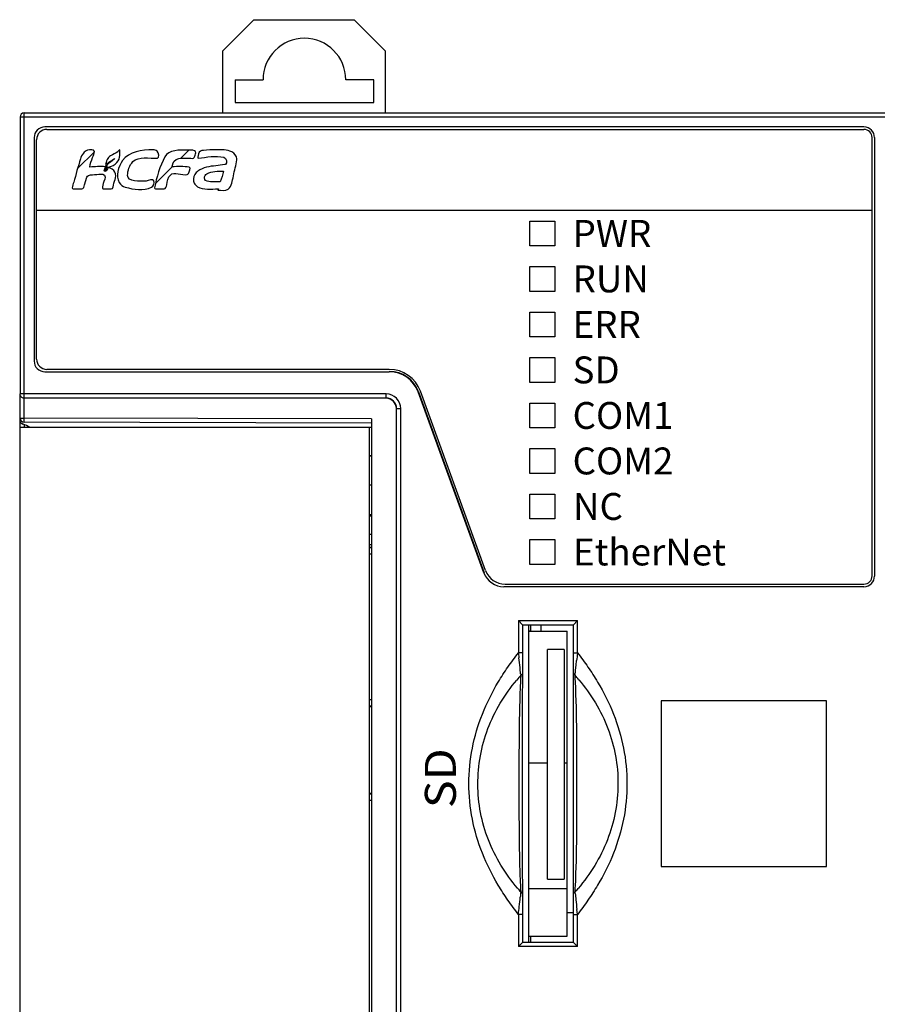
# Model space of a CAD drawing. Units: millimetres. Extents: x 2764 to 4126, y 1160 to 1575.
# Drawn here: x 3712 to 3754, y 1370 to 1417 of the extents above; entities that cross this region are included whole.
import ezdxf

# ---------------------------------------------------------------- set-up
doc = ezdxf.new("R2010")
doc.units = ezdxf.units.MM
doc.header["$MEASUREMENT"] = 0
for name, color, linetype in [('06__ASM_ALL_SURFS', 7, 'Continuous'), ('5剖面线层', 2, 'Continuous'), ('6文字层', 3, 'Continuous')]:
    doc.layers.add(name, color=color, linetype=linetype)
doc.styles.add('鸿蒙CAD', font='txt')
pattern_1 = [(45, (3648.255, 1257.6024), (-2.245064, 2.245064), [])]

msp = doc.modelspace()

# ---------------------------------------------------------------- hatches: boundary and pattern name
at = {"layer": '5剖面线层'}
h = msp.add_hatch(dxfattribs=at)
h.set_pattern_fill('ANSI31', color=0)
h.set_pattern_definition(pattern_1)
edge = h.paths.add_edge_path()
edge.add_spline(control_points=[(3714.996, 1408.987), (3714.996, 1408.962), (3715.02, 1408.93), (3715.046, 1408.93)], knot_values=[0, 0, 0, 0, 1, 1, 1, 1], degree=3, periodic=0)
edge.add_line((3715.046, 1408.93), (3715.466, 1408.93))
edge.add_spline(control_points=[(3715.466, 1408.93), (3715.543, 1408.93), (3715.571, 1409.049), (3715.593, 1409.123)], knot_values=[0, 0, 0, 0, 1, 1, 1, 1], degree=3, periodic=0)
edge.add_line((3715.593, 1409.123), (3715.7, 1409.497))
edge.add_spline(control_points=[(3715.7, 1409.497), (3715.712, 1409.533), (3715.746, 1409.563), (3715.781, 1409.579)], knot_values=[0, 0, 0, 0, 1, 1, 1, 1], degree=3, periodic=0)
edge.add_spline(control_points=[(3715.781, 1409.579), (3715.903, 1409.635), (3716.152, 1409.594), (3716.47, 1409.685), (3716.55, 1409.59)], knot_values=[0, 0, 0, 0, 0.519366, 1, 1, 1, 1], degree=3, periodic=0)
edge.add_spline(control_points=[(3716.55, 1409.59), (3716.638, 1409.487), (3716.531, 1409.317), (3716.494, 1409.186)], knot_values=[0, 0, 0, 0, 1, 1, 1, 1], degree=3, periodic=0)
edge.add_spline(control_points=[(3716.494, 1409.186), (3716.47, 1409.104), (3716.409, 1408.93), (3716.494, 1408.93)], knot_values=[0, 0, 0, 0, 1, 1, 1, 1], degree=3, periodic=0)
edge.add_line((3716.494, 1408.93), (3716.886, 1408.93))
edge.add_spline(control_points=[(3716.886, 1408.93), (3716.988, 1408.93), (3716.995, 1409.274), (3717.096, 1409.439), (3717.096, 1409.56)], knot_values=[0, 0, 0, 0, 0.459122, 1, 1, 1, 1], degree=3, periodic=0)
edge.add_spline(control_points=[(3717.096, 1409.56), (3717.096, 1409.682), (3717.032, 1409.818), (3716.931, 1409.886)], knot_values=[0, 0, 0, 0, 1, 1, 1, 1], degree=3, periodic=0)
edge.add_spline(control_points=[(3716.931, 1409.886), (3716.889, 1409.914), (3716.842, 1409.937), (3716.794, 1409.954)], knot_values=[0, 0, 0, 0, 1, 1, 1, 1], degree=3, periodic=0)
edge.add_spline(control_points=[(3716.794, 1409.954), (3716.771, 1409.951), (3716.748, 1409.949), (3716.724, 1409.947)], knot_values=[0, 0, 0, 0, 1, 1, 1, 1], degree=3, periodic=0)
edge.add_spline(control_points=[(3716.724, 1409.947), (3716.708, 1409.876), (3716.653, 1409.809), (3716.587, 1409.778)], knot_values=[0, 0, 0, 0, 1, 1, 1, 1], degree=3, periodic=0)
edge.add_line((3716.587, 1409.778), (3716.544, 1409.803))
edge.add_spline(control_points=[(3716.544, 1409.803), (3716.551, 1409.869), (3716.575, 1409.935), (3716.597, 1409.998)], knot_values=[0, 0, 0, 0, 1, 1, 1, 1], degree=3, periodic=0)
edge.add_spline(control_points=[(3716.597, 1409.998), (3716.347, 1410.03), (3716.094, 1409.994), (3715.843, 1409.987)], knot_values=[0, 0, 0, 0, 1, 1, 1, 1], degree=3, periodic=0)
edge.add_spline(control_points=[(3715.843, 1409.987), (3715.856, 1410.147), (3715.928, 1410.296), (3715.979, 1410.449)], knot_values=[0, 0, 0, 0, 1, 1, 1, 1], degree=3, periodic=0)
edge.add_spline(control_points=[(3715.979, 1410.449), (3716.012, 1410.546), (3716.069, 1410.642), (3716.069, 1410.745)], knot_values=[0, 0, 0, 0, 1, 1, 1, 1], degree=3, periodic=0)
edge.add_spline(control_points=[(3716.069, 1410.745), (3716.069, 1410.86), (3715.838, 1410.834), (3715.728, 1410.799)], knot_values=[0, 0, 0, 0, 1, 1, 1, 1], degree=3, periodic=0)
edge.add_spline(control_points=[(3715.728, 1410.799), (3715.653, 1410.774), (3715.587, 1410.719), (3715.537, 1410.658)], knot_values=[0, 0, 0, 0, 1, 1, 1, 1], degree=3, periodic=0)
edge.add_spline(control_points=[(3715.537, 1410.658), (3715.472, 1410.578), (3715.421, 1410.482), (3715.394, 1410.382)], knot_values=[0, 0, 0, 0, 1, 1, 1, 1], degree=3, periodic=0)
edge.add_spline(control_points=[(3715.394, 1410.382), (3715.275, 1410.009), (3715.174, 1409.63), (3715.068, 1409.253)], knot_values=[0, 0, 0, 0, 1, 1, 1, 1], degree=3, periodic=0)
edge.add_spline(control_points=[(3715.068, 1409.253), (3715.042, 1409.165), (3714.996, 1409.079), (3714.996, 1408.987)], knot_values=[0, 0, 0, 0, 1, 1, 1, 1], degree=3, periodic=0)
h = msp.add_hatch(dxfattribs=at)
h.set_pattern_fill('ANSI31', color=0)
h.set_pattern_definition(pattern_1)
edge = h.paths.add_edge_path()
edge.add_spline(control_points=[(3716.59, 1409.823), (3716.59, 1409.904), (3716.625, 1409.986), (3716.67, 1410.054)], knot_values=[-1, -1, -1, -1, 0, 0, 0, 0], degree=3, periodic=0)
edge.add_spline(control_points=[(3716.67, 1410.054), (3716.761, 1410.2), (3716.941, 1410.276), (3717.06, 1410.399)], knot_values=[-1, -1, -1, -1, 0, 0, 0, 0], degree=3, periodic=0)
edge.add_line((3717.06, 1410.399), (3717.049, 1410.408))
edge.add_spline(control_points=[(3717.049, 1410.408), (3716.977, 1410.349), (3716.889, 1410.304), (3716.81, 1410.254)], knot_values=[-1, -1, -1, -1, -0.000002, -0.000002, -0.000002, -0.000002], degree=3, periodic=0)
edge.add_spline(control_points=[(3716.81, 1410.254), (3716.81, 1410.254), (3716.81, 1410.254), (3716.81, 1410.254)], knot_values=[-0.000002, -0.000002, -0.000002, -0.000002, 0, 0, 0, 0], degree=3, periodic=0)
edge.add_spline(control_points=[(3716.81, 1410.254), (3716.734, 1410.207), (3716.661, 1410.132), (3716.64, 1410.044)], knot_values=[-1, -1, -1, -1, 0, 0, 0, 0], degree=3, periodic=0)
edge.add_spline(control_points=[(3716.64, 1410.044), (3716.583, 1410.044), (3716.625, 1410.158), (3716.633, 1410.215)], knot_values=[-1, -1, -1, -1, 0, 0, 0, 0], degree=3, periodic=0)
edge.add_spline(control_points=[(3716.633, 1410.215), (3716.64, 1410.261), (3716.659, 1410.306), (3716.679, 1410.348)], knot_values=[-1, -1, -1, -1, 0, 0, 0, 0], degree=3, periodic=0)
edge.add_spline(control_points=[(3716.679, 1410.348), (3716.717, 1410.424), (3716.779, 1410.49), (3716.849, 1410.537)], knot_values=[-1, -1, -1, -1, 0, 0, 0, 0], degree=3, periodic=0)
edge.add_spline(control_points=[(3716.849, 1410.537), (3716.96, 1410.611), (3717.1, 1410.638), (3717.199, 1410.726)], knot_values=[-1, -1, -1, -1, 0, 0, 0, 0], degree=3, periodic=0)
edge.add_spline(control_points=[(3717.199, 1410.726), (3717.234, 1410.757), (3717.255, 1410.818), (3717.301, 1410.821)], knot_values=[-1, -1, -1, -1, 0, 0, 0, 0], degree=3, periodic=0)
edge.add_line((3717.301, 1410.821), (3717.301, 1410.613))
edge.add_spline(control_points=[(3717.301, 1410.613), (3717.3, 1410.564), (3717.296, 1410.514), (3717.288, 1410.465)], knot_values=[-1, -1, -1, -1, 0, 0, 0, 0], degree=3, periodic=0)
edge.add_spline(control_points=[(3717.288, 1410.465), (3717.245, 1410.213), (3716.949, 1409.987), (3716.693, 1409.982)], knot_values=[-1, -1, -1, -1, 0, 0, 0, 0], degree=3, periodic=0)
edge.add_spline(control_points=[(3716.693, 1409.982), (3716.688, 1409.964), (3716.683, 1409.946), (3716.678, 1409.928)], knot_values=[-1, -1, -1, -1, 0, 0, 0, 0], degree=3, periodic=0)
edge.add_spline(control_points=[(3716.678, 1409.928), (3716.667, 1409.89), (3716.646, 1409.847), (3716.61, 1409.83)], knot_values=[-1, -1, -1, -1, 0, 0, 0, 0], degree=3, periodic=0)
edge.add_spline(control_points=[(3716.61, 1409.83), (3716.603, 1409.828), (3716.596, 1409.825), (3716.59, 1409.823)], knot_values=[-1, -1, -1, -1, 0, 0, 0, 0], degree=3, periodic=0)
h = msp.add_hatch(dxfattribs=at)
h.set_pattern_fill('ANSI31', color=0)
h.set_pattern_definition(pattern_1)
edge = h.paths.add_edge_path()
edge.add_spline(control_points=[(3717.267, 1409.243), (3717.332, 1409.137), (3717.441, 1409.045), (3717.561, 1409.014)], knot_values=[0, 0, 0, 0, 1, 1, 1, 1], degree=3, periodic=0)
edge.add_spline(control_points=[(3717.561, 1409.014), (3717.97, 1408.909), (3718.45, 1408.82), (3718.826, 1409.01)], knot_values=[0, 0, 0, 0, 1, 1, 1, 1], degree=3, periodic=0)
edge.add_spline(control_points=[(3718.826, 1409.01), (3718.925, 1409.06), (3718.983, 1409.217), (3718.944, 1409.32)], knot_values=[0, 0, 0, 0, 1, 1, 1, 1], degree=3, periodic=0)
edge.add_spline(control_points=[(3718.944, 1409.32), (3718.9, 1409.44), (3718.69, 1409.317), (3718.563, 1409.313)], knot_values=[0, 0, 0, 0, 1, 1, 1, 1], degree=3, periodic=0)
edge.add_spline(control_points=[(3718.563, 1409.313), (3718.253, 1409.305), (3717.672, 1409.271), (3717.672, 1409.581)], knot_values=[0, 0, 0, 0, 1, 1, 1, 1], degree=3, periodic=0)
edge.add_spline(control_points=[(3717.672, 1409.581), (3717.672, 1409.82), (3717.763, 1410.08), (3717.931, 1410.25)], knot_values=[0, 0, 0, 0, 1, 1, 1, 1], degree=3, periodic=0)
edge.add_spline(control_points=[(3717.931, 1410.25), (3718.212, 1410.534), (3718.72, 1410.394), (3719.119, 1410.418)], knot_values=[0, 0, 0, 0, 1, 1, 1, 1], degree=3, periodic=0)
edge.add_spline(control_points=[(3719.119, 1410.418), (3719.231, 1410.425), (3719.176, 1410.673), (3719.099, 1410.754)], knot_values=[0, 0, 0, 0, 1, 1, 1, 1], degree=3, periodic=0)
edge.add_spline(control_points=[(3719.099, 1410.754), (3719.053, 1410.804), (3718.972, 1410.814), (3718.904, 1410.816)], knot_values=[0, 0, 0, 0, 1, 1, 1, 1], degree=3, periodic=0)
edge.add_spline(control_points=[(3718.904, 1410.816), (3718.384, 1410.84), (3717.721, 1410.735), (3717.429, 1410.303)], knot_values=[0, 0, 0, 0, 1, 1, 1, 1], degree=3, periodic=0)
edge.add_spline(control_points=[(3717.429, 1410.303), (3717.228, 1410.007), (3717.08, 1409.548), (3717.267, 1409.243)], knot_values=[0, 0, 0, 0, 1, 1, 1, 1], degree=3, periodic=0)
h = msp.add_hatch(dxfattribs=at)
h.set_pattern_fill('ANSI31', color=0)
h.set_pattern_definition(pattern_1)
edge = h.paths.add_edge_path()
edge.add_spline(control_points=[(3718.975, 1408.987), (3718.975, 1408.962), (3718.999, 1408.93), (3719.025, 1408.93)], knot_values=[0, 0, 0, 0, 1, 1, 1, 1], degree=3, periodic=0)
edge.add_line((3719.025, 1408.93), (3719.445, 1408.93))
edge.add_spline(control_points=[(3719.445, 1408.93), (3719.521, 1408.93), (3719.547, 1409.05), (3719.568, 1409.124)], knot_values=[0, 0, 0, 0, 1, 1, 1, 1], degree=3, periodic=0)
edge.add_spline(control_points=[(3719.568, 1409.124), (3719.613, 1409.286), (3719.594, 1409.52), (3719.743, 1409.599)], knot_values=[0, 0, 0, 0, 1, 1, 1, 1], degree=3, periodic=0)
edge.add_spline(control_points=[(3719.743, 1409.599), (3719.922, 1409.802), (3720.29, 1409.571), (3720.555, 1409.626)], knot_values=[0, 0, 0, 0, 1, 1, 1, 1], degree=3, periodic=0)
edge.add_spline(control_points=[(3720.555, 1409.626), (3720.579, 1409.631), (3720.602, 1409.651), (3720.613, 1409.673)], knot_values=[0, 0, 0, 0, 1, 1, 1, 1], degree=3, periodic=0)
edge.add_spline(control_points=[(3720.613, 1409.673), (3720.656, 1409.766), (3720.756, 1409.96), (3720.655, 1409.977)], knot_values=[0, 0, 0, 0, 1, 1, 1, 1], degree=3, periodic=0)
edge.add_spline(control_points=[(3720.655, 1409.977), (3720.382, 1410.025), (3720.099, 1410.018), (3719.822, 1409.994)], knot_values=[0, 0, 0, 0, 1, 1, 1, 1], degree=3, periodic=0)
edge.add_spline(control_points=[(3719.822, 1409.994), (3719.823, 1410.052), (3719.851, 1410.107), (3719.866, 1410.163)], knot_values=[0, 0, 0, 0, 1, 1, 1, 1], degree=3, periodic=0)
edge.add_spline(control_points=[(3719.866, 1410.163), (3719.866, 1410.163), (3719.866, 1410.163), (3719.866, 1410.163)], knot_values=[0, 0, 0, 0, 0.000019, 0.000019, 0.000019, 0.000019], degree=3, periodic=0)
edge.add_spline(control_points=[(3719.866, 1410.163), (3719.909, 1410.318), (3720.117, 1410.414), (3720.278, 1410.414)], knot_values=[0.000019, 0.000019, 0.000019, 0.000019, 1, 1, 1, 1], degree=3, periodic=0)
edge.add_line((3720.278, 1410.414), (3720.669, 1410.414))
edge.add_spline(control_points=[(3720.669, 1410.414), (3720.747, 1410.414), (3720.866, 1410.385), (3720.897, 1410.456)], knot_values=[0, 0, 0, 0, 1, 1, 1, 1], degree=3, periodic=0)
edge.add_spline(control_points=[(3720.897, 1410.456), (3720.93, 1410.527), (3720.968, 1410.6), (3720.968, 1410.677)], knot_values=[0, 0, 0, 0, 1, 1, 1, 1], degree=3, periodic=0)
edge.add_spline(control_points=[(3720.968, 1410.677), (3720.968, 1410.717), (3720.942, 1410.763), (3720.905, 1410.777)], knot_values=[0, 0, 0, 0, 1, 1, 1, 1], degree=3, periodic=0)
edge.add_spline(control_points=[(3720.905, 1410.777), (3720.802, 1410.816), (3720.686, 1410.809), (3720.576, 1410.81)], knot_values=[0, 0, 0, 0, 1, 1, 1, 1], degree=3, periodic=0)
edge.add_spline(control_points=[(3720.576, 1410.81), (3720.195, 1410.813), (3719.655, 1410.827), (3719.479, 1410.489)], knot_values=[0, 0, 0, 0, 1, 1, 1, 1], degree=3, periodic=0)
edge.add_spline(control_points=[(3719.479, 1410.489), (3719.235, 1410.021), (3719.074, 1409.506), (3718.975, 1408.987)], knot_values=[0, 0, 0, 0, 1, 1, 1, 1], degree=3, periodic=0)
h = msp.add_hatch(dxfattribs=at)
h.set_pattern_fill('ANSI31', color=0)
h.set_pattern_definition(pattern_1)
edge = h.paths.add_edge_path()
edge.add_spline(control_points=[(3720.89, 1409.204), (3720.909, 1409.17), (3720.939, 1409.142), (3720.966, 1409.114)], knot_values=[0, 0, 0, 0, 1, 1, 1, 1], degree=3, periodic=0)
edge.add_spline(control_points=[(3720.966, 1409.114), (3721.196, 1408.885), (3721.599, 1408.915), (3721.922, 1408.933)], knot_values=[0, 0, 0, 0, 1, 1, 1, 1], degree=3, periodic=0)
edge.add_spline(control_points=[(3721.922, 1408.933), (3721.968, 1408.935), (3722.014, 1408.937), (3722.06, 1408.939)], knot_values=[0, 0, 0, 0, 1, 1, 1, 1], degree=3, periodic=0)
edge.add_spline(control_points=[(3722.061, 1408.939), (3722.057, 1408.917), (3722.036, 1408.897), (3722.04, 1408.875)], knot_values=[0, 0, 0, 0, 1, 1, 1, 1], degree=3, periodic=0)
edge.add_spline(control_points=[(3722.043, 1408.873), (3722.208, 1408.874), (3722.411, 1408.807), (3722.536, 1408.915)], knot_values=[0, 0, 0, 0, 1, 1, 1, 1], degree=3, periodic=0)
edge.add_spline(control_points=[(3722.536, 1408.915), (3722.71, 1409.065), (3722.775, 1409.616), (3722.916, 1410.07), (3722.956, 1410.332)], knot_values=[0, 0, 0, 0, 0.464721, 1, 1, 1, 1], degree=3, periodic=0)
edge.add_spline(control_points=[(3722.956, 1410.332), (3722.959, 1410.349), (3722.962, 1410.367), (3722.962, 1410.384)], knot_values=[0, 0, 0, 0, 1, 1, 1, 1], degree=3, periodic=0)
edge.add_spline(control_points=[(3722.962, 1410.384), (3722.957, 1410.525), (3722.835, 1410.66), (3722.71, 1410.724)], knot_values=[0, 0, 0, 0, 1, 1, 1, 1], degree=3, periodic=0)
edge.add_spline(control_points=[(3722.71, 1410.724), (3722.483, 1410.841), (3722.206, 1410.822), (3721.951, 1410.822)], knot_values=[0, 0, 0, 0, 1, 1, 1, 1], degree=3, periodic=0)
edge.add_spline(control_points=[(3721.951, 1410.822), (3721.747, 1410.822), (3721.542, 1410.82), (3721.34, 1410.795)], knot_values=[0, 0, 0, 0, 1, 1, 1, 1], degree=3, periodic=0)
edge.add_spline(control_points=[(3721.34, 1410.795), (3721.29, 1410.789), (3721.235, 1410.785), (3721.192, 1410.759)], knot_values=[0, 0, 0, 0, 1, 1, 1, 1], degree=3, periodic=0)
edge.add_spline(control_points=[(3721.192, 1410.759), (3721.103, 1410.705), (3721.098, 1410.571), (3721.074, 1410.47)], knot_values=[0, 0, 0, 0, 1, 1, 1, 1], degree=3, periodic=0)
edge.add_spline(control_points=[(3721.074, 1410.47), (3721.07, 1410.451), (3721.067, 1410.414), (3721.086, 1410.414)], knot_values=[0, 0, 0, 0, 1, 1, 1, 1], degree=3, periodic=0)
edge.add_spline(control_points=[(3721.086, 1410.414), (3721.499, 1410.462), (3721.931, 1410.563), (3722.333, 1410.458)], knot_values=[0, 0, 0, 0, 1, 1, 1, 1], degree=3, periodic=0)
edge.add_spline(control_points=[(3722.333, 1410.458), (3722.446, 1410.429), (3722.503, 1410.189), (3722.411, 1410.118)], knot_values=[0, 0, 0, 0, 1, 1, 1, 1], degree=3, periodic=0)
edge.add_spline(control_points=[(3722.411, 1410.118), (3722.402, 1410.111), (3722.389, 1410.111), (3722.378, 1410.109)], knot_values=[0, 0, 0, 0, 1, 1, 1, 1], degree=3, periodic=0)
edge.add_spline(control_points=[(3722.378, 1410.109), (3722.086, 1410.043), (3721.777, 1410.058), (3721.486, 1409.981)], knot_values=[0, 0, 0, 0, 1, 1, 1, 1], degree=3, periodic=0)
edge.add_spline(control_points=[(3721.486, 1409.981), (3721.34, 1409.943), (3721.194, 1409.883), (3721.074, 1409.791)], knot_values=[0, 0, 0, 0, 1, 1, 1, 1], degree=3, periodic=0)
edge.add_spline(control_points=[(3721.074, 1409.791), (3721.018, 1409.747), (3720.965, 1409.695), (3720.929, 1409.633)], knot_values=[0, 0, 0, 0, 1, 1, 1, 1], degree=3, periodic=0)
edge.add_spline(control_points=[(3720.929, 1409.633), (3720.856, 1409.509), (3720.821, 1409.33), (3720.89, 1409.204)], knot_values=[0, 0, 0, 0, 1, 1, 1, 1], degree=3, periodic=0)
edge = h.paths.add_edge_path(flags=16)
edge.add_spline(control_points=[(3721.388, 1409.46), (3721.388, 1409.258), (3721.851, 1409.272), (3722.089, 1409.277), (3722.15, 1409.277)], knot_values=[-1, -1, -1, -1, -0.232395, 0, 0, 0, 0], degree=3, periodic=0)
edge.add_spline(control_points=[(3722.15, 1409.277), (3722.216, 1409.442), (3722.27, 1409.612), (3722.309, 1409.784)], knot_values=[-1, -1, -1, -1, 0, 0, 0, 0], degree=3, periodic=0)
edge.add_spline(control_points=[(3722.309, 1409.784), (3722.039, 1409.784), (3721.738, 1409.802), (3721.508, 1409.659)], knot_values=[-1, -1, -1, -1, 0, 0, 0, 0], degree=3, periodic=0)
edge.add_spline(control_points=[(3721.508, 1409.659), (3721.443, 1409.618), (3721.388, 1409.538), (3721.388, 1409.46)], knot_values=[-1, -1, -1, -1, 0, 0, 0, 0], degree=3, periodic=0)

# ---------------------------------------------------------------- linework, layer by layer
at = {"color": 0, "linetype": 'Continuous'}
for p, q in [((3723.771, 1417.111), (3722.271, 1415.611)), ((3723.771, 1417.111), (3728.621, 1417.111)), ((3730.121, 1415.611), (3728.621, 1417.111)), ((3722.271, 1412.609), (3722.271, 1415.611)), ((3730.121, 1415.611), (3730.121, 1412.609)), ((3722.871, 1414.211), (3722.871, 1413.111)), ((3722.871, 1414.211), (3724.221, 1414.211)), ((3729.571, 1414.211), (3728.221, 1414.211)), ((3729.571, 1413.111), (3729.571, 1414.211)), ((3722.871, 1413.111), (3729.571, 1413.111)), ((3712.471, 1412.409), (3712.471, 1399.019)), ((3712.471, 1412.409), (3782.721, 1412.409)), ((3712.671, 1398.82), (3712.671, 1412.609)), ((3712.671, 1412.609), (3782.571, 1412.609)), ((3753.271, 1411.926), (3713.671, 1411.926)), ((3713.771, 1411.809), (3753.271, 1411.809)), ((3713.154, 1411.409), (3713.154, 1400.609)), ((3713.271, 1400.709), (3713.271, 1411.309)), ((3753.671, 1390.229), (3753.671, 1411.409)), ((3753.789, 1411.409), (3753.789, 1390.219)), ((3717.301, 1410.613), (3717.301, 1410.821)), ((3717.049, 1410.408), (3717.06, 1410.399)), ((3720.278, 1410.414), (3720.669, 1410.414)), ((3716.587, 1409.778), (3716.544, 1409.803)), ((3715.593, 1409.123), (3715.7, 1409.497)), ((3715.046, 1408.93), (3715.466, 1408.93)), ((3716.494, 1408.93), (3716.886, 1408.93)), ((3719.025, 1408.93), (3719.445, 1408.93)), ((3713.271, 1407.909), (3753.671, 1407.909)), ((3737.126, 1406.179), (3737.126, 1407.379)), ((3737.126, 1407.379), (3738.326, 1407.379)), ((3738.326, 1407.379), (3738.326, 1406.179)), ((3738.326, 1406.179), (3737.126, 1406.179)), ((3737.126, 1403.979), (3737.126, 1405.179)), ((3737.126, 1405.179), (3738.326, 1405.179)), ((3738.326, 1405.179), (3738.326, 1403.979)), ((3738.326, 1403.979), (3737.126, 1403.979)), ((3737.126, 1401.779), (3737.126, 1402.979)), ((3737.126, 1402.979), (3738.326, 1402.979)), ((3738.326, 1402.979), (3738.326, 1401.779)), ((3738.326, 1401.779), (3737.126, 1401.779)), ((3737.126, 1399.579), (3737.126, 1400.779)), ((3737.126, 1400.779), (3738.326, 1400.779)), ((3738.326, 1400.779), (3738.326, 1399.579)), ((3713.671, 1400.091), (3730.326, 1400.091)), ((3730.326, 1400.209), (3713.771, 1400.209)), ((3738.326, 1399.579), (3737.126, 1399.579)), ((3730.171, 1399.019), (3712.471, 1399.019)), ((3712.471, 1359.916), (3712.471, 1399.002)), ((3730.171, 1398.809), (3730.171, 1399.019)), ((3731.736, 1399.122), (3731.72, 1399.116)), ((3734.902, 1390.371), (3731.72, 1399.116)), ((3731.736, 1399.122), (3734.919, 1390.377)), ((3734.985, 1390.487), (3731.83, 1399.156)), ((3730.171, 1398.82), (3712.671, 1398.82)), ((3712.671, 1397.857), (3712.671, 1398.809)), ((3737.126, 1397.379), (3737.126, 1398.579)), ((3737.126, 1398.579), (3738.326, 1398.579)), ((3738.326, 1398.579), (3738.326, 1397.379)), ((3730.671, 1360.409), (3730.671, 1398.309)), ((3730.671, 1398.309), (3730.882, 1398.309)), ((3730.682, 1360.409), (3730.682, 1398.309)), ((3730.882, 1360.409), (3730.882, 1398.309)), ((3712.455, 1397.652), (3712.566, 1397.597)), ((3712.455, 1397.652), (3712.625, 1397.567)), ((3712.471, 1397.857), (3712.671, 1397.857)), ((3712.471, 1397.409), (3729.471, 1397.409)), ((3712.566, 1397.597), (3712.625, 1397.567)), ((3712.668, 1397.545), (3712.668, 1397.409)), ((3712.671, 1397.657), (3712.671, 1397.857)), ((3729.471, 1397.813), (3712.671, 1397.857)), ((3729.471, 1397.613), (3712.671, 1397.657)), ((3729.371, 1361.309), (3729.371, 1397.409)), ((3729.471, 1397.813), (3729.471, 1360.905)), ((3738.326, 1397.379), (3737.126, 1397.379)), ((3729.371, 1396.043), (3729.471, 1396.044)), ((3729.371, 1396.024), (3729.471, 1396.023)), ((3737.126, 1395.179), (3737.126, 1396.379)), ((3737.126, 1396.379), (3738.326, 1396.379)), ((3738.326, 1396.379), (3738.326, 1395.179)), ((3738.326, 1395.179), (3737.126, 1395.179)), ((3729.371, 1394.632), (3729.471, 1394.632)), ((3737.126, 1392.979), (3737.126, 1394.179)), ((3737.126, 1394.179), (3738.326, 1394.179)), ((3738.326, 1394.179), (3738.326, 1392.979)), ((3729.371, 1393.186), (3729.471, 1393.186)), ((3729.471, 1393.111), (3729.371, 1393.111)), ((3738.326, 1392.979), (3737.126, 1392.979)), ((3729.471, 1392.225), (3729.371, 1392.225)), ((3729.471, 1391.73), (3729.371, 1391.73)), ((3737.126, 1390.779), (3737.126, 1391.979)), ((3737.126, 1391.979), (3738.326, 1391.979)), ((3738.326, 1391.979), (3738.326, 1390.779)), ((3729.371, 1391.62), (3729.471, 1391.62)), ((3729.371, 1391.59), (3729.471, 1391.59)), ((3729.371, 1391.29), (3729.471, 1391.29)), ((3738.326, 1390.779), (3737.126, 1390.779)), ((3734.919, 1390.377), (3734.902, 1390.371)), ((3735.925, 1389.829), (3753.271, 1389.829)), ((3753.271, 1389.701), (3735.859, 1389.701)), ((3736.568, 1388.062), (3736.568, 1386.511)), ((3736.768, 1387.862), (3736.568, 1388.062)), ((3736.568, 1388.062), (3739.425, 1388.062)), ((3739.225, 1387.862), (3739.425, 1388.062)), ((3739.425, 1386.511), (3739.425, 1388.062)), ((3736.768, 1387.862), (3736.768, 1386.511)), ((3736.768, 1387.862), (3739.225, 1387.862)), ((3737.076, 1372.505), (3737.076, 1387.862)), ((3737.076, 1387.566), (3737.176, 1387.566)), ((3737.076, 1387.559), (3738.926, 1387.559)), ((3737.176, 1387.566), (3737.176, 1387.862)), ((3737.676, 1387.559), (3737.676, 1387.862)), ((3738.926, 1372.809), (3738.926, 1387.559)), ((3739.225, 1386.511), (3739.225, 1387.862)), ((3736.768, 1386.511), (3736.568, 1386.511)), ((3736.568, 1386.511), (3736.57, 1386.489)), ((3736.57, 1386.489), (3736.594, 1386.269)), ((3737.976, 1375.564), (3737.976, 1386.664)), ((3738.776, 1386.664), (3737.976, 1386.664)), ((3738.776, 1386.664), (3738.776, 1375.564)), ((3739.225, 1386.511), (3739.425, 1386.511)), ((3739.422, 1386.489), (3739.425, 1386.511)), ((3739.36, 1385.911), (3739.383, 1386.132)), ((3739.334, 1385.671), (3739.36, 1385.911)), ((3736.676, 1385.495), (3736.684, 1385.421)), ((3729.471, 1384.228), (3729.371, 1384.228)), ((3743.471, 1384.184), (3743.471, 1376.184)), ((3751.471, 1384.184), (3743.471, 1384.184)), ((3751.471, 1376.184), (3751.471, 1384.184)), ((3729.471, 1383.928), (3729.371, 1383.928)), ((3729.471, 1383.898), (3729.371, 1383.898)), ((3737.076, 1381.184), (3737.976, 1381.184)), ((3738.776, 1381.184), (3738.926, 1381.184)), ((3729.371, 1379.72), (3729.471, 1379.72)), ((3729.371, 1379.69), (3729.471, 1379.69)), ((3729.371, 1379.39), (3729.471, 1379.39)), ((3743.471, 1376.184), (3751.471, 1376.184)), ((3737.976, 1375.564), (3738.776, 1375.564)), ((3736.675, 1375.117), (3736.684, 1374.947)), ((3738.926, 1375.104), (3737.076, 1375.104)), ((3739.316, 1374.873), (3739.308, 1374.947)), ((3739.422, 1373.879), (3739.398, 1374.098)), ((3736.57, 1373.879), (3736.568, 1373.857)), ((3736.568, 1373.857), (3736.568, 1372.305)), ((3736.768, 1373.857), (3736.568, 1373.857)), ((3736.768, 1373.857), (3736.768, 1372.505)), ((3738.926, 1373.949), (3739.225, 1373.949)), ((3739.225, 1372.505), (3739.225, 1373.857)), ((3739.225, 1373.857), (3739.425, 1373.857)), ((3739.425, 1373.857), (3739.422, 1373.879)), ((3739.425, 1372.305), (3739.425, 1373.857)), ((3737.076, 1372.809), (3738.926, 1372.809)), ((3737.076, 1372.806), (3737.176, 1372.806)), ((3737.176, 1372.505), (3737.176, 1372.806)), ((3736.768, 1372.505), (3736.568, 1372.305)), ((3739.425, 1372.305), (3736.568, 1372.305)), ((3739.225, 1372.505), (3736.768, 1372.505)), ((3739.225, 1372.505), (3739.425, 1372.305))]:
    msp.add_line(p, q, dxfattribs=at)
for centre, radius, start, end in [((3726.221, 1414.211), 2, 0, 180), ((3712.671, 1412.409), 0.2, 90, 180), ((3713.671, 1411.409), 0.517, 90, 180), ((3713.771, 1411.309), 0.5, 90, 180), ((3753.271, 1411.409), 0.517, 0, 90), ((3753.271, 1411.409), 0.4, 0, 90), ((3713.671, 1400.609), 0.517, 180, 270), ((3713.771, 1400.709), 0.5, 180, 270), ((3730.326, 1398.609), 1.6, 20, 90), ((3730.326, 1398.609), 1.5, 20, 90), ((3730.326, 1398.609), 1.483, 20, 90), ((3730.171, 1398.309), 0.711, 0, 90), ((3730.171, 1398.309), 0.511, 0, 90), ((3730.171, 1398.309), 0.5, 0, 90), ((3712.671, 1397.857), 0.2, 180, 269.85), ((3648.357, 1270.003), 142.839, 63.11976, 63.26028), ((3735.859, 1390.719), 1.017, 200, 270), ((3735.925, 1390.829), 1, 200, 270), ((3753.271, 1390.229), 0.4, 270, 0), ((3753.271, 1390.219), 0.517, 270, 0), ((3912.02, 1367.511), 173.637, 173.72521, 173.8437), ((3552.871, 1366.307), 184.805, 6.05281, 6.20111), ((3618.096, 1373.226), 119.214, 5.90708, 6.05135), ((3744.573, 1378.442), 10.533, 138.5049, 140.1601), ((3731.377, 1378.405), 10.589, 39.9708, 41.4924), ((3744.617, 1381.949), 10.581, 220.1306, 221.4356), ((3731.346, 1381.975), 10.621, 318.5658, 319.7626), ((3574.104, 1391.796), 163.451, 353.83203, 353.99445), ((3857.562, 1387.112), 118.877, 185.90899, 186.05456), ((3924.128, 1394.178), 185.818, 186.05633, 186.20362), ((3561.949, 1393.083), 175.674, 353.72399, 353.8407)]:
    msp.add_arc(centre, radius, start, end, dxfattribs=at)
for points in [[(3715.728, 1410.799), (3715.653, 1410.774), (3715.587, 1410.719), (3715.537, 1410.658)], [(3716.069, 1410.745), (3716.069, 1410.86), (3715.838, 1410.834), (3715.728, 1410.799)], [(3715.979, 1410.449), (3716.012, 1410.546), (3716.069, 1410.642), (3716.069, 1410.745)], [(3717.301, 1410.821), (3717.255, 1410.818), (3717.234, 1410.757), (3717.199, 1410.726)], [(3718.904, 1410.816), (3718.384, 1410.84), (3717.721, 1410.735), (3717.429, 1410.303)], [(3719.099, 1410.754), (3719.053, 1410.804), (3718.972, 1410.814), (3718.904, 1410.816)], [(3719.119, 1410.418), (3719.231, 1410.425), (3719.176, 1410.673), (3719.099, 1410.754)], [(3720.576, 1410.81), (3720.195, 1410.813), (3719.655, 1410.827), (3719.479, 1410.489)], [(3720.905, 1410.777), (3720.802, 1410.816), (3720.686, 1410.809), (3720.576, 1410.81)], [(3720.968, 1410.677), (3720.968, 1410.717), (3720.942, 1410.763), (3720.905, 1410.777)], [(3721.192, 1410.759), (3721.103, 1410.705), (3721.098, 1410.571), (3721.074, 1410.47)], [(3721.34, 1410.795), (3721.29, 1410.789), (3721.235, 1410.785), (3721.192, 1410.759)], [(3721.951, 1410.822), (3721.747, 1410.822), (3721.542, 1410.82), (3721.34, 1410.795)], [(3722.71, 1410.724), (3722.483, 1410.841), (3722.206, 1410.822), (3721.951, 1410.822)], [(3715.394, 1410.382), (3715.275, 1410.009), (3715.174, 1409.63), (3715.068, 1409.253)], [(3715.537, 1410.658), (3715.472, 1410.578), (3715.421, 1410.482), (3715.394, 1410.382)], [(3715.843, 1409.987), (3715.856, 1410.147), (3715.928, 1410.296), (3715.979, 1410.449)], [(3716.679, 1410.348), (3716.659, 1410.306), (3716.64, 1410.261), (3716.633, 1410.215)], [(3717.06, 1410.399), (3716.941, 1410.276), (3716.761, 1410.2), (3716.67, 1410.054)], [(3716.849, 1410.537), (3716.779, 1410.49), (3716.717, 1410.424), (3716.679, 1410.348)], [(3716.693, 1409.982), (3716.949, 1409.987), (3717.245, 1410.213), (3717.288, 1410.465)], [(3716.81, 1410.254), (3716.889, 1410.304), (3716.977, 1410.349), (3717.049, 1410.408)], [(3717.199, 1410.726), (3717.1, 1410.638), (3716.96, 1410.611), (3716.849, 1410.537)], [(3717.429, 1410.303), (3717.228, 1410.007), (3717.08, 1409.548), (3717.267, 1409.243)], [(3717.288, 1410.465), (3717.296, 1410.514), (3717.3, 1410.564), (3717.301, 1410.613)], [(3717.931, 1410.25), (3718.212, 1410.534), (3718.72, 1410.394), (3719.119, 1410.418)], [(3719.479, 1410.489), (3719.235, 1410.021), (3719.074, 1409.506), (3718.975, 1408.987)], [(3719.866, 1410.163), (3719.909, 1410.318), (3720.117, 1410.414), (3720.278, 1410.414)], [(3720.669, 1410.414), (3720.747, 1410.414), (3720.866, 1410.385), (3720.897, 1410.456)], [(3720.897, 1410.456), (3720.93, 1410.527), (3720.968, 1410.6), (3720.968, 1410.677)], [(3721.074, 1410.47), (3721.07, 1410.451), (3721.067, 1410.414), (3721.086, 1410.414)], [(3721.086, 1410.414), (3721.499, 1410.462), (3721.931, 1410.563), (3722.333, 1410.458)], [(3722.333, 1410.458), (3722.446, 1410.429), (3722.503, 1410.189), (3722.411, 1410.118)], [(3722.962, 1410.384), (3722.957, 1410.525), (3722.835, 1410.66), (3722.71, 1410.724)], [(3722.956, 1410.332), (3722.959, 1410.349), (3722.962, 1410.367), (3722.962, 1410.384)], [(3716.597, 1409.998), (3716.347, 1410.03), (3716.094, 1409.994), (3715.843, 1409.987)], [(3716.544, 1409.803), (3716.551, 1409.869), (3716.575, 1409.935), (3716.597, 1409.998)], [(3716.633, 1410.215), (3716.625, 1410.158), (3716.583, 1410.044), (3716.64, 1410.044)], [(3716.724, 1409.947), (3716.708, 1409.876), (3716.653, 1409.809), (3716.587, 1409.778)], [(3716.67, 1410.054), (3716.625, 1409.986), (3716.59, 1409.904), (3716.59, 1409.823)], [(3716.59, 1409.823), (3716.596, 1409.825), (3716.603, 1409.828), (3716.61, 1409.83)], [(3716.61, 1409.83), (3716.646, 1409.847), (3716.667, 1409.89), (3716.678, 1409.928)], [(3716.64, 1410.044), (3716.661, 1410.132), (3716.734, 1410.207), (3716.81, 1410.254)], [(3716.678, 1409.928), (3716.683, 1409.946), (3716.688, 1409.964), (3716.693, 1409.982)], [(3716.794, 1409.954), (3716.771, 1409.951), (3716.748, 1409.949), (3716.724, 1409.947)], [(3716.931, 1409.886), (3716.889, 1409.914), (3716.842, 1409.937), (3716.794, 1409.954)], [(3717.096, 1409.56), (3717.096, 1409.682), (3717.032, 1409.818), (3716.931, 1409.886)], [(3717.672, 1409.581), (3717.672, 1409.82), (3717.763, 1410.08), (3717.931, 1410.25)], [(3719.743, 1409.599), (3719.922, 1409.802), (3720.29, 1409.571), (3720.555, 1409.626)], [(3719.822, 1409.994), (3719.823, 1410.052), (3719.851, 1410.107), (3719.866, 1410.163)], [(3720.655, 1409.977), (3720.382, 1410.025), (3720.099, 1410.018), (3719.822, 1409.994)], [(3720.613, 1409.673), (3720.656, 1409.766), (3720.756, 1409.96), (3720.655, 1409.977)], [(3721.074, 1409.791), (3721.018, 1409.747), (3720.965, 1409.695), (3720.929, 1409.633)], [(3721.486, 1409.981), (3721.34, 1409.943), (3721.194, 1409.883), (3721.074, 1409.791)], [(3722.378, 1410.109), (3722.086, 1410.043), (3721.777, 1410.058), (3721.486, 1409.981)], [(3721.508, 1409.659), (3721.738, 1409.802), (3722.039, 1409.784), (3722.309, 1409.784)], [(3722.309, 1409.784), (3722.27, 1409.612), (3722.216, 1409.442), (3722.15, 1409.277)], [(3722.411, 1410.118), (3722.402, 1410.111), (3722.389, 1410.111), (3722.378, 1410.109)], [(3715.7, 1409.497), (3715.712, 1409.533), (3715.746, 1409.563), (3715.781, 1409.579)], [(3716.55, 1409.59), (3716.638, 1409.487), (3716.531, 1409.317), (3716.494, 1409.186)], [(3718.563, 1409.313), (3718.253, 1409.305), (3717.672, 1409.271), (3717.672, 1409.581)], [(3718.944, 1409.32), (3718.9, 1409.44), (3718.69, 1409.317), (3718.563, 1409.313)], [(3718.826, 1409.01), (3718.925, 1409.06), (3718.983, 1409.217), (3718.944, 1409.32)], [(3719.568, 1409.124), (3719.613, 1409.286), (3719.594, 1409.52), (3719.743, 1409.599)], [(3720.555, 1409.626), (3720.579, 1409.631), (3720.602, 1409.651), (3720.613, 1409.673)], [(3720.929, 1409.633), (3720.856, 1409.509), (3720.821, 1409.33), (3720.89, 1409.204)], [(3721.388, 1409.46), (3721.388, 1409.538), (3721.443, 1409.618), (3721.508, 1409.659)], [(3715.068, 1409.253), (3715.042, 1409.165), (3714.996, 1409.079), (3714.996, 1408.987)], [(3714.996, 1408.987), (3714.996, 1408.962), (3715.02, 1408.93), (3715.046, 1408.93)], [(3715.466, 1408.93), (3715.543, 1408.93), (3715.571, 1409.049), (3715.593, 1409.123)], [(3716.494, 1409.186), (3716.47, 1409.104), (3716.409, 1408.93), (3716.494, 1408.93)], [(3717.267, 1409.243), (3717.332, 1409.137), (3717.441, 1409.045), (3717.561, 1409.014)], [(3717.561, 1409.014), (3717.97, 1408.909), (3718.45, 1408.82), (3718.826, 1409.01)], [(3718.975, 1408.987), (3718.975, 1408.962), (3718.999, 1408.93), (3719.025, 1408.93)], [(3719.445, 1408.93), (3719.521, 1408.93), (3719.547, 1409.05), (3719.568, 1409.124)], [(3720.89, 1409.204), (3720.909, 1409.17), (3720.939, 1409.142), (3720.966, 1409.114)], [(3720.966, 1409.114), (3721.196, 1408.885), (3721.599, 1408.915), (3721.922, 1408.933)], [(3721.922, 1408.933), (3721.968, 1408.935), (3722.014, 1408.937), (3722.06, 1408.939)], [(3722.061, 1408.939), (3722.057, 1408.917), (3722.036, 1408.897), (3722.04, 1408.875)], [(3722.043, 1408.873), (3722.208, 1408.874), (3722.411, 1408.807), (3722.536, 1408.915)]]:
    msp.add_open_spline(points, degree=3, dxfattribs=at)
for points, knots in [([(3722.536, 1408.915), (3722.71, 1409.065), (3722.775, 1409.616), (3722.916, 1410.07), (3722.956, 1410.332)], [0, 0, 0, 0, 0.464721, 1, 1, 1, 1]), ([(3715.781, 1409.579), (3715.903, 1409.635), (3716.152, 1409.594), (3716.47, 1409.685), (3716.55, 1409.59)], [0, 0, 0, 0, 0.519366, 1, 1, 1, 1]), ([(3716.886, 1408.93), (3716.988, 1408.93), (3716.995, 1409.274), (3717.096, 1409.439), (3717.096, 1409.56)], [0, 0, 0, 0, 0.459122, 1, 1, 1, 1]), ([(3722.15, 1409.277), (3722.089, 1409.277), (3721.851, 1409.272), (3721.388, 1409.258), (3721.388, 1409.46)], [0, 0, 0, 0, 0.232395, 1, 1, 1, 1]), ([(3712.671, 1398.82), (3712.62, 1398.82), (3712.514, 1398.862), (3712.471, 1398.968), (3712.471, 1399.019)], [0, 0, 0, 0, 0.500245, 1, 1, 1, 1]), ([(3712.671, 1398.809), (3712.616, 1398.809), (3712.51, 1398.854), (3712.471, 1398.957), (3712.471, 1399.002)], [0, 0, 0, 0, 0.555208, 1, 1, 1, 1]), ([(3736.568, 1373.857), (3736.395, 1374.086), (3736.053, 1374.548), (3735.428, 1375.512), (3734.781, 1376.8), (3734.286, 1378.46), (3734.122, 1380.184), (3734.286, 1381.908), (3734.782, 1383.567), (3735.427, 1384.856), (3736.053, 1385.82), (3736.395, 1386.281), (3736.568, 1386.511)], [0, 0, 0, 0, 0.062546, 0.125085, 0.250061, 0.375027, 0.500008, 0.624973, 0.749933, 0.874914, 0.937454, 1, 1, 1, 1]), ([(3736.768, 1386.511), (3736.768, 1386.423), (3736.767, 1386.088), (3736.766, 1385.753), (3736.763, 1385.505)], [0, 0, 0, 0, 0.260658, 1, 1, 1, 1]), ([(3739.229, 1385.505), (3739.228, 1385.584), (3739.226, 1385.919), (3739.225, 1386.254), (3739.225, 1386.511)], [0, 0, 0, 0, 0.233837, 1, 1, 1, 1]), ([(3739.425, 1386.511), (3739.597, 1386.281), (3739.939, 1385.82), (3740.566, 1384.856), (3741.211, 1383.567), (3741.706, 1381.908), (3741.87, 1380.184), (3741.707, 1378.459), (3741.212, 1376.8), (3740.564, 1375.512), (3739.939, 1374.548), (3739.598, 1374.086), (3739.425, 1373.857)], [0, 0, 0, 0, 0.062546, 0.125085, 0.250064, 0.37503, 0.500003, 0.624979, 0.74994, 0.874916, 0.937455, 1, 1, 1, 1]), ([(3739.308, 1385.421), (3739.31, 1385.441), (3739.319, 1385.524), (3739.328, 1385.607), (3739.334, 1385.671)], [0, 0, 0, 0, 0.23934, 1, 1, 1, 1]), ([(3736.527, 1375.129), (3736.233, 1375.478), (3735.693, 1376.219), (3735.08, 1377.452), (3734.696, 1378.778), (3734.568, 1380.152), (3734.685, 1381.527), (3735.058, 1382.856), (3735.66, 1384.094), (3736.194, 1384.84), (3736.486, 1385.19)], [0, 0, 0, 0, 0.12472, 0.249734, 0.374842, 0.499998, 0.625139, 0.75024, 0.87526, 1, 1, 1, 1]), ([(3736.669, 1385.135), (3736.624, 1384.305), (3736.597, 1382.633), (3736.591, 1380.122), (3736.597, 1378.024), (3736.617, 1376.557), (3736.643, 1375.728), (3736.664, 1375.319), (3736.675, 1375.117)], [0, 0, 0, 0, 0.249032, 0.500408, 0.751777, 0.877239, 0.939529, 1, 1, 1, 1]), ([(3736.684, 1385.421), (3736.683, 1385.398), (3736.678, 1385.303), (3736.673, 1385.207), (3736.669, 1385.135)], [0, 0, 0, 0, 0.241133, 1, 1, 1, 1]), ([(3736.763, 1385.505), (3736.764, 1385.488), (3736.743, 1385.448), (3736.706, 1385.43), (3736.684, 1385.421)], [0, 0, 0, 0, 0.424633, 1, 1, 1, 1]), ([(3736.763, 1385.505), (3736.759, 1385.077), (3736.756, 1384.2), (3736.754, 1382.426), (3736.754, 1380.184), (3736.754, 1377.941), (3736.756, 1376.168), (3736.759, 1375.291), (3736.763, 1374.863)], [0, 0, 0, 0, 0.12088, 0.247031, 0.500023, 0.753014, 0.879164, 1, 1, 1, 1]), ([(3739.229, 1374.863), (3739.234, 1375.291), (3739.236, 1376.168), (3739.238, 1377.941), (3739.238, 1380.184), (3739.238, 1382.427), (3739.236, 1384.201), (3739.234, 1385.077), (3739.229, 1385.505)], [0, 0, 0, 0, 0.120838, 0.246996, 0.500001, 0.753006, 0.879163, 1, 1, 1, 1]), ([(3739.229, 1385.505), (3739.229, 1385.488), (3739.25, 1385.448), (3739.287, 1385.43), (3739.308, 1385.421)], [0, 0, 0, 0, 0.424617, 1, 1, 1, 1]), ([(3739.325, 1385.107), (3739.324, 1385.134), (3739.318, 1385.239), (3739.312, 1385.343), (3739.308, 1385.421)], [0, 0, 0, 0, 0.257626, 1, 1, 1, 1]), ([(3739.323, 1375.219), (3739.367, 1376.038), (3739.395, 1377.686), (3739.401, 1380.162), (3739.395, 1382.638), (3739.369, 1384.287), (3739.325, 1385.107)], [0, 0, 0, 0, 0.248702, 0.499876, 0.751052, 1, 1, 1, 1]), ([(3739.492, 1385.208), (3739.786, 1384.857), (3740.324, 1384.11), (3740.931, 1382.867), (3741.307, 1381.534), (3741.425, 1380.154), (3741.296, 1378.775), (3740.91, 1377.444), (3740.293, 1376.207), (3739.749, 1375.464), (3739.453, 1375.115)], [0, 0, 0, 0, 0.124735, 0.249756, 0.374867, 0.500016, 0.625167, 0.75027, 0.875283, 1, 1, 1, 1]), ([(3739.308, 1374.947), (3739.309, 1374.969), (3739.314, 1375.06), (3739.319, 1375.15), (3739.323, 1375.219)], [0, 0, 0, 0, 0.241688, 1, 1, 1, 1]), ([(3736.684, 1374.947), (3736.682, 1374.927), (3736.673, 1374.843), (3736.665, 1374.759), (3736.658, 1374.695)], [0, 0, 0, 0, 0.239311, 1, 1, 1, 1]), ([(3736.763, 1374.863), (3736.764, 1374.88), (3736.743, 1374.92), (3736.706, 1374.938), (3736.684, 1374.947)], [0, 0, 0, 0, 0.424479, 1, 1, 1, 1]), ([(3736.763, 1374.863), (3736.764, 1374.784), (3736.767, 1374.449), (3736.768, 1374.114), (3736.768, 1373.857)], [0, 0, 0, 0, 0.233885, 1, 1, 1, 1]), ([(3739.225, 1373.857), (3739.225, 1373.944), (3739.225, 1374.28), (3739.227, 1374.615), (3739.229, 1374.863)], [0, 0, 0, 0, 0.260636, 1, 1, 1, 1]), ([(3739.229, 1374.863), (3739.229, 1374.88), (3739.25, 1374.92), (3739.287, 1374.938), (3739.308, 1374.947)], [0, 0, 0, 0, 0.424494, 1, 1, 1, 1])]:
    msp.add_open_spline(points, degree=3, knots=knots, dxfattribs=at)
at = {"layer": '06__ASM_ALL_SURFS', "color": 0, "linetype": 'Continuous'}
for p, q in [((3723.771, 1417.111), (3722.271, 1415.611)), ((3723.771, 1417.111), (3728.621, 1417.111)), ((3730.121, 1415.611), (3728.621, 1417.111)), ((3722.271, 1412.609), (3722.271, 1415.611)), ((3730.121, 1415.611), (3730.121, 1412.609)), ((3722.871, 1414.211), (3722.871, 1413.111)), ((3722.871, 1414.211), (3724.221, 1414.211)), ((3729.571, 1414.211), (3728.221, 1414.211)), ((3729.571, 1413.111), (3729.571, 1414.211)), ((3722.871, 1413.111), (3729.571, 1413.111)), ((3729.471, 1393.111), (3729.371, 1393.111))]:
    msp.add_line(p, q, dxfattribs=at)
msp.add_arc((3726.221, 1414.211), 2, 0, 180, dxfattribs=at)

# ---------------------------------------------------------------- texts
at = {"layer": '6文字层', "color": 0, "width": 5.36174, "attachment_point": 1}
for s, insert, char_height in [('{\\f@HarmonyOS Sans SC Medium|b1|i0|c134|p0; }', (3729.548, 1410.877), 2), ('\\f@HarmonyOS Sans SC Medium|b1|i0|c134|p0;PWR', (3739.189, 1407.431), 1.3), ('\\f@HarmonyOS Sans SC Medium|b1|i0|c134|p0;RUN', (3739.189, 1405.231), 1.3), ('\\f@HarmonyOS Sans SC Medium|b1|i0|c134|p0;ERR', (3739.189, 1403.031), 1.3), ('\\f@HarmonyOS Sans SC Medium|b1|i0|c134|p0;SD', (3739.189, 1400.831), 1.3), ('\\f@HarmonyOS Sans SC Medium|b1|i0|c134|p0;COM1', (3739.189, 1398.631), 1.3), ('\\f@HarmonyOS Sans SC Medium|b1|i0|c134|p0;COM2', (3739.189, 1396.431), 1.3), ('{\\f@HarmonyOS Sans SC Medium|b1|i0|c134|p0;NC}', (3739.209, 1394.231), 1.3), ('\\f@HarmonyOS Sans SC Medium|b1|i0|c134|p0;EtherNet', (3739.209, 1392.031), 1.3)]:
    msp.add_mtext(s, dxfattribs=dict(at, insert=insert, char_height=char_height))
at = {"layer": '6文字层', "color": 0, "insert": (3732.046, 1379), "char_height": 1.5, "width": 3.9476, "attachment_point": 1, "rotation": 90, "style": '鸿蒙CAD'}
msp.add_mtext('{\\fHarmonyOS Sans SC Medium|b0|i0|c134|p2;\\W1.1;SD}', dxfattribs=at)

doc.saveas('drawing.dxf')
